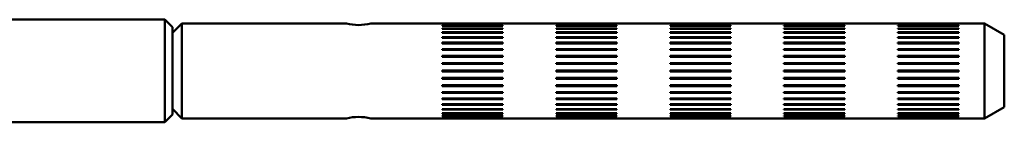
# Model space of a CAD drawing. Units: millimetres. Extents: x 2157 to 11500, y -2057 to 3754.
# Drawn here: x 6789 to 6919, y 1283 to 1297 of the extents above; entities that cross this region are included whole.
import ezdxf

# ---------------------------------------------------------------- set-up
doc = ezdxf.new("R2010")
doc.units = ezdxf.units.MM
doc.layers.add('visible', color=7, linetype='Continuous', lineweight=50)

# ---------------------------------------------------------------- blocks, each defined once
blk = doc.blocks.new('r23')
at = {"layer": 'visible', "color": 7}
for p, q in [((4553.83, 1712.07), (4524.81, 1712.07)), ((4553.83, 1698.57), (4553.83, 1712.07)), ((4554.83, 1711.07), (4553.83, 1712.07)), ((4556.08, 1711.57), (4554.83, 1710.32)), ((4554.83, 1711.07), (4554.83, 1699.57)), ((4556.08, 1711.57), (4556.08, 1699.07)), ((4577.75, 1711.57), (4556.08, 1711.57)), ((4590.33, 1711.57), (4580.92, 1711.57)), ((4598.33, 1711.56), (4590.33, 1711.56)), ((4590.33, 1711.5), (4590.33, 1711.48)), ((4598.33, 1711.5), (4590.33, 1711.5)), ((4598.33, 1711.48), (4590.33, 1711.48)), ((4590.33, 1711.28), (4590.33, 1711.24)), ((4598.33, 1711.28), (4590.33, 1711.28)), ((4598.33, 1711.24), (4590.33, 1711.24)), ((4590.33, 1710.91), (4590.33, 1710.86)), ((4598.33, 1710.91), (4590.33, 1710.91)), ((4598.33, 1710.86), (4590.33, 1710.86)), ((4605.33, 1711.57), (4598.33, 1711.57)), ((4598.33, 1711.5), (4598.33, 1711.48)), ((4598.33, 1711.28), (4598.33, 1711.24)), ((4598.33, 1710.91), (4598.33, 1710.86)), ((4613.33, 1711.56), (4605.33, 1711.56)), ((4605.33, 1711.5), (4605.33, 1711.48)), ((4613.33, 1711.5), (4605.33, 1711.5)), ((4613.33, 1711.48), (4605.33, 1711.48)), ((4605.33, 1711.28), (4605.33, 1711.24)), ((4613.33, 1711.28), (4605.33, 1711.28)), ((4613.33, 1711.24), (4605.33, 1711.24)), ((4605.33, 1710.91), (4605.33, 1710.86)), ((4613.33, 1710.91), (4605.33, 1710.91)), ((4613.33, 1710.86), (4605.33, 1710.86)), ((4620.33, 1711.57), (4613.33, 1711.57)), ((4613.33, 1711.5), (4613.33, 1711.48)), ((4613.33, 1711.28), (4613.33, 1711.24)), ((4613.33, 1710.91), (4613.33, 1710.86)), ((4628.33, 1711.56), (4620.33, 1711.56)), ((4620.33, 1711.5), (4620.33, 1711.48)), ((4628.33, 1711.5), (4620.33, 1711.5)), ((4628.33, 1711.48), (4620.33, 1711.48)), ((4620.33, 1711.28), (4620.33, 1711.24)), ((4628.33, 1711.28), (4620.33, 1711.28)), ((4628.33, 1711.24), (4620.33, 1711.24)), ((4620.33, 1710.91), (4620.33, 1710.86)), ((4628.33, 1710.91), (4620.33, 1710.91)), ((4628.33, 1710.86), (4620.33, 1710.86)), ((4635.33, 1711.57), (4628.33, 1711.57)), ((4628.33, 1711.5), (4628.33, 1711.48)), ((4628.33, 1711.28), (4628.33, 1711.24)), ((4628.33, 1710.91), (4628.33, 1710.86)), ((4643.33, 1711.56), (4635.33, 1711.56)), ((4635.33, 1711.5), (4635.33, 1711.48)), ((4643.33, 1711.5), (4635.33, 1711.5)), ((4643.33, 1711.48), (4635.33, 1711.48)), ((4635.33, 1711.28), (4635.33, 1711.24)), ((4643.33, 1711.28), (4635.33, 1711.28)), ((4643.33, 1711.24), (4635.33, 1711.24)), ((4635.33, 1710.91), (4635.33, 1710.86)), ((4643.33, 1710.91), (4635.33, 1710.91)), ((4643.33, 1710.86), (4635.33, 1710.86)), ((4650.33, 1711.57), (4643.33, 1711.57)), ((4643.33, 1711.5), (4643.33, 1711.48)), ((4643.33, 1711.28), (4643.33, 1711.24)), ((4643.33, 1710.91), (4643.33, 1710.86)), ((4658.33, 1711.56), (4650.33, 1711.56)), ((4650.33, 1711.5), (4650.33, 1711.48)), ((4658.33, 1711.5), (4650.33, 1711.5)), ((4658.33, 1711.48), (4650.33, 1711.48)), ((4650.33, 1711.28), (4650.33, 1711.24)), ((4658.33, 1711.28), (4650.33, 1711.28)), ((4658.33, 1711.24), (4650.33, 1711.24)), ((4650.33, 1710.91), (4650.33, 1710.86)), ((4658.33, 1710.91), (4650.33, 1710.91)), ((4658.33, 1710.86), (4650.33, 1710.86)), ((4661.73, 1711.57), (4658.33, 1711.57)), ((4658.33, 1711.5), (4658.33, 1711.48)), ((4658.33, 1711.28), (4658.33, 1711.24)), ((4658.33, 1710.91), (4658.33, 1710.86)), ((4661.73, 1699.07), (4661.73, 1711.57)), ((4664.33, 1710.07), (4661.73, 1711.57)), ((4590.33, 1710.41), (4590.33, 1710.34)), ((4598.33, 1710.41), (4590.33, 1710.41)), ((4598.33, 1710.34), (4590.33, 1710.34)), ((4590.33, 1709.78), (4590.33, 1709.69)), ((4598.33, 1709.78), (4590.33, 1709.78)), ((4598.33, 1709.69), (4590.33, 1709.69)), ((4598.33, 1710.41), (4598.33, 1710.34)), ((4598.33, 1709.78), (4598.33, 1709.69)), ((4605.33, 1710.41), (4605.33, 1710.34)), ((4613.33, 1710.41), (4605.33, 1710.41)), ((4613.33, 1710.34), (4605.33, 1710.34)), ((4605.33, 1709.78), (4605.33, 1709.69)), ((4613.33, 1709.78), (4605.33, 1709.78)), ((4613.33, 1709.69), (4605.33, 1709.69)), ((4613.33, 1710.41), (4613.33, 1710.34)), ((4613.33, 1709.78), (4613.33, 1709.69)), ((4620.33, 1710.41), (4620.33, 1710.34)), ((4628.33, 1710.41), (4620.33, 1710.41)), ((4628.33, 1710.34), (4620.33, 1710.34)), ((4620.33, 1709.78), (4620.33, 1709.69)), ((4628.33, 1709.78), (4620.33, 1709.78)), ((4628.33, 1709.69), (4620.33, 1709.69)), ((4628.33, 1710.41), (4628.33, 1710.34)), ((4628.33, 1709.78), (4628.33, 1709.69)), ((4635.33, 1710.41), (4635.33, 1710.34)), ((4643.33, 1710.41), (4635.33, 1710.41)), ((4643.33, 1710.34), (4635.33, 1710.34)), ((4635.33, 1709.78), (4635.33, 1709.69)), ((4643.33, 1709.78), (4635.33, 1709.78)), ((4643.33, 1709.69), (4635.33, 1709.69)), ((4643.33, 1710.41), (4643.33, 1710.34)), ((4643.33, 1709.78), (4643.33, 1709.69)), ((4650.33, 1710.41), (4650.33, 1710.34)), ((4658.33, 1710.41), (4650.33, 1710.41)), ((4658.33, 1710.34), (4650.33, 1710.34)), ((4650.33, 1709.78), (4650.33, 1709.69)), ((4658.33, 1709.78), (4650.33, 1709.78)), ((4658.33, 1709.69), (4650.33, 1709.69)), ((4658.33, 1710.41), (4658.33, 1710.34)), ((4658.33, 1709.78), (4658.33, 1709.69)), ((4664.33, 1710.07), (4664.33, 1700.57)), ((4590.33, 1709.04), (4590.33, 1708.94)), ((4598.33, 1709.04), (4590.33, 1709.04)), ((4598.33, 1708.94), (4590.33, 1708.94)), ((4590.33, 1708.2), (4590.33, 1708.1)), ((4598.33, 1708.2), (4590.33, 1708.2)), ((4598.33, 1709.04), (4598.33, 1708.94)), ((4598.33, 1708.2), (4598.33, 1708.1)), ((4605.33, 1709.04), (4605.33, 1708.94)), ((4613.33, 1709.04), (4605.33, 1709.04)), ((4613.33, 1708.94), (4605.33, 1708.94)), ((4605.33, 1708.2), (4605.33, 1708.1)), ((4613.33, 1708.2), (4605.33, 1708.2)), ((4613.33, 1709.04), (4613.33, 1708.94)), ((4613.33, 1708.2), (4613.33, 1708.1)), ((4620.33, 1709.04), (4620.33, 1708.94)), ((4628.33, 1709.04), (4620.33, 1709.04)), ((4628.33, 1708.94), (4620.33, 1708.94)), ((4620.33, 1708.2), (4620.33, 1708.1)), ((4628.33, 1708.2), (4620.33, 1708.2)), ((4628.33, 1709.04), (4628.33, 1708.94)), ((4628.33, 1708.2), (4628.33, 1708.1)), ((4635.33, 1709.04), (4635.33, 1708.94)), ((4643.33, 1709.04), (4635.33, 1709.04)), ((4643.33, 1708.94), (4635.33, 1708.94)), ((4635.33, 1708.2), (4635.33, 1708.1)), ((4643.33, 1708.2), (4635.33, 1708.2)), ((4643.33, 1709.04), (4643.33, 1708.94)), ((4643.33, 1708.2), (4643.33, 1708.1)), ((4650.33, 1709.04), (4650.33, 1708.94)), ((4658.33, 1709.04), (4650.33, 1709.04)), ((4658.33, 1708.94), (4650.33, 1708.94)), ((4650.33, 1708.2), (4650.33, 1708.1)), ((4658.33, 1708.2), (4650.33, 1708.2)), ((4658.33, 1709.04), (4658.33, 1708.94)), ((4658.33, 1708.2), (4658.33, 1708.1)), ((4598.33, 1708.11), (4590.33, 1708.11)), ((4598.33, 1708.1), (4590.33, 1708.1)), ((4590.33, 1707.3), (4590.33, 1707.19)), ((4598.33, 1707.3), (4590.33, 1707.3)), ((4598.33, 1707.22), (4590.33, 1707.22)), ((4598.33, 1707.19), (4590.33, 1707.19)), ((4598.33, 1707.3), (4598.33, 1707.19)), ((4613.33, 1708.11), (4605.33, 1708.11)), ((4613.33, 1708.1), (4605.33, 1708.1)), ((4605.33, 1707.3), (4605.33, 1707.19)), ((4613.33, 1707.3), (4605.33, 1707.3)), ((4613.33, 1707.22), (4605.33, 1707.22)), ((4613.33, 1707.19), (4605.33, 1707.19)), ((4613.33, 1707.3), (4613.33, 1707.19)), ((4628.33, 1708.11), (4620.33, 1708.11)), ((4628.33, 1708.1), (4620.33, 1708.1)), ((4620.33, 1707.3), (4620.33, 1707.19)), ((4628.33, 1707.3), (4620.33, 1707.3)), ((4628.33, 1707.22), (4620.33, 1707.22)), ((4628.33, 1707.19), (4620.33, 1707.19)), ((4628.33, 1707.3), (4628.33, 1707.19)), ((4643.33, 1708.11), (4635.33, 1708.11)), ((4643.33, 1708.1), (4635.33, 1708.1)), ((4635.33, 1707.3), (4635.33, 1707.19)), ((4643.33, 1707.3), (4635.33, 1707.3)), ((4643.33, 1707.22), (4635.33, 1707.22)), ((4643.33, 1707.19), (4635.33, 1707.19)), ((4643.33, 1707.3), (4643.33, 1707.19)), ((4658.33, 1708.11), (4650.33, 1708.11)), ((4658.33, 1708.1), (4650.33, 1708.1)), ((4650.33, 1707.3), (4650.33, 1707.19)), ((4658.33, 1707.3), (4650.33, 1707.3)), ((4658.33, 1707.22), (4650.33, 1707.22)), ((4658.33, 1707.19), (4650.33, 1707.19)), ((4658.33, 1707.3), (4658.33, 1707.19)), ((4590.33, 1706.35), (4590.33, 1706.24)), ((4598.33, 1706.35), (4590.33, 1706.35)), ((4598.33, 1706.28), (4590.33, 1706.28)), ((4598.33, 1706.24), (4590.33, 1706.24)), ((4598.33, 1706.35), (4598.33, 1706.24)), ((4605.33, 1706.35), (4605.33, 1706.24)), ((4613.33, 1706.35), (4605.33, 1706.35)), ((4613.33, 1706.28), (4605.33, 1706.28)), ((4613.33, 1706.24), (4605.33, 1706.24)), ((4613.33, 1706.35), (4613.33, 1706.24)), ((4620.33, 1706.35), (4620.33, 1706.24)), ((4628.33, 1706.35), (4620.33, 1706.35)), ((4628.33, 1706.28), (4620.33, 1706.28)), ((4628.33, 1706.24), (4620.33, 1706.24)), ((4628.33, 1706.35), (4628.33, 1706.24)), ((4635.33, 1706.35), (4635.33, 1706.24)), ((4643.33, 1706.35), (4635.33, 1706.35)), ((4643.33, 1706.28), (4635.33, 1706.28)), ((4643.33, 1706.24), (4635.33, 1706.24)), ((4643.33, 1706.35), (4643.33, 1706.24)), ((4650.33, 1706.35), (4650.33, 1706.24)), ((4658.33, 1706.35), (4650.33, 1706.35)), ((4658.33, 1706.28), (4650.33, 1706.28)), ((4658.33, 1706.24), (4650.33, 1706.24)), ((4658.33, 1706.35), (4658.33, 1706.24)), ((4590.33, 1705.37), (4590.33, 1705.26)), ((4598.33, 1705.37), (4590.33, 1705.37)), ((4598.33, 1705.32), (4590.33, 1705.32)), ((4598.33, 1705.26), (4590.33, 1705.26)), ((4590.33, 1704.39), (4590.33, 1704.28)), ((4598.33, 1704.39), (4590.33, 1704.39)), ((4598.33, 1704.35), (4590.33, 1704.35)), ((4598.33, 1704.28), (4590.33, 1704.28)), ((4598.33, 1705.37), (4598.33, 1705.26)), ((4598.33, 1704.39), (4598.33, 1704.28)), ((4605.33, 1705.37), (4605.33, 1705.26)), ((4613.33, 1705.37), (4605.33, 1705.37)), ((4613.33, 1705.32), (4605.33, 1705.32)), ((4613.33, 1705.26), (4605.33, 1705.26)), ((4605.33, 1704.39), (4605.33, 1704.28)), ((4613.33, 1704.39), (4605.33, 1704.39)), ((4613.33, 1704.35), (4605.33, 1704.35)), ((4613.33, 1704.28), (4605.33, 1704.28)), ((4613.33, 1705.37), (4613.33, 1705.26)), ((4613.33, 1704.39), (4613.33, 1704.28)), ((4620.33, 1705.37), (4620.33, 1705.26)), ((4628.33, 1705.37), (4620.33, 1705.37)), ((4628.33, 1705.32), (4620.33, 1705.32)), ((4628.33, 1705.26), (4620.33, 1705.26)), ((4620.33, 1704.39), (4620.33, 1704.28)), ((4628.33, 1704.39), (4620.33, 1704.39)), ((4628.33, 1704.35), (4620.33, 1704.35)), ((4628.33, 1704.28), (4620.33, 1704.28)), ((4628.33, 1705.37), (4628.33, 1705.26)), ((4628.33, 1704.39), (4628.33, 1704.28)), ((4635.33, 1705.37), (4635.33, 1705.26)), ((4643.33, 1705.37), (4635.33, 1705.37)), ((4643.33, 1705.32), (4635.33, 1705.32)), ((4643.33, 1705.26), (4635.33, 1705.26)), ((4635.33, 1704.39), (4635.33, 1704.28)), ((4643.33, 1704.39), (4635.33, 1704.39)), ((4643.33, 1704.35), (4635.33, 1704.35)), ((4643.33, 1704.28), (4635.33, 1704.28)), ((4643.33, 1705.37), (4643.33, 1705.26)), ((4643.33, 1704.39), (4643.33, 1704.28)), ((4650.33, 1705.37), (4650.33, 1705.26)), ((4658.33, 1705.37), (4650.33, 1705.37)), ((4658.33, 1705.32), (4650.33, 1705.32)), ((4658.33, 1705.26), (4650.33, 1705.26)), ((4650.33, 1704.39), (4650.33, 1704.28)), ((4658.33, 1704.39), (4650.33, 1704.39)), ((4658.33, 1704.35), (4650.33, 1704.35)), ((4658.33, 1704.28), (4650.33, 1704.28)), ((4658.33, 1705.37), (4658.33, 1705.26)), ((4658.33, 1704.39), (4658.33, 1704.28)), ((4590.33, 1703.44), (4590.33, 1703.33)), ((4598.33, 1703.44), (4590.33, 1703.44)), ((4598.33, 1703.41), (4590.33, 1703.41)), ((4598.33, 1703.33), (4590.33, 1703.33)), ((4598.33, 1703.44), (4598.33, 1703.33)), ((4605.33, 1703.44), (4605.33, 1703.33)), ((4613.33, 1703.44), (4605.33, 1703.44)), ((4613.33, 1703.41), (4605.33, 1703.41)), ((4613.33, 1703.33), (4605.33, 1703.33)), ((4613.33, 1703.44), (4613.33, 1703.33)), ((4620.33, 1703.44), (4620.33, 1703.33)), ((4628.33, 1703.44), (4620.33, 1703.44)), ((4628.33, 1703.41), (4620.33, 1703.41)), ((4628.33, 1703.33), (4620.33, 1703.33)), ((4628.33, 1703.44), (4628.33, 1703.33)), ((4635.33, 1703.44), (4635.33, 1703.33)), ((4643.33, 1703.44), (4635.33, 1703.44)), ((4643.33, 1703.41), (4635.33, 1703.41)), ((4643.33, 1703.33), (4635.33, 1703.33)), ((4643.33, 1703.44), (4643.33, 1703.33)), ((4650.33, 1703.44), (4650.33, 1703.33)), ((4658.33, 1703.44), (4650.33, 1703.44)), ((4658.33, 1703.41), (4650.33, 1703.41)), ((4658.33, 1703.33), (4650.33, 1703.33)), ((4658.33, 1703.44), (4658.33, 1703.33)), ((4590.33, 1702.53), (4590.33, 1702.43)), ((4598.33, 1702.53), (4590.33, 1702.53)), ((4598.33, 1702.52), (4590.33, 1702.52)), ((4598.33, 1702.43), (4590.33, 1702.43)), ((4590.33, 1701.69), (4590.33, 1701.59)), ((4598.33, 1701.69), (4590.33, 1701.69)), ((4598.33, 1702.53), (4598.33, 1702.43)), ((4598.33, 1701.69), (4598.33, 1701.59)), ((4605.33, 1702.53), (4605.33, 1702.43)), ((4613.33, 1702.53), (4605.33, 1702.53)), ((4613.33, 1702.52), (4605.33, 1702.52)), ((4613.33, 1702.43), (4605.33, 1702.43)), ((4605.33, 1701.69), (4605.33, 1701.59)), ((4613.33, 1701.69), (4605.33, 1701.69)), ((4613.33, 1702.53), (4613.33, 1702.43)), ((4613.33, 1701.69), (4613.33, 1701.59)), ((4620.33, 1702.53), (4620.33, 1702.43)), ((4628.33, 1702.53), (4620.33, 1702.53)), ((4628.33, 1702.52), (4620.33, 1702.52)), ((4628.33, 1702.43), (4620.33, 1702.43)), ((4620.33, 1701.69), (4620.33, 1701.59)), ((4628.33, 1701.69), (4620.33, 1701.69)), ((4628.33, 1702.53), (4628.33, 1702.43)), ((4628.33, 1701.69), (4628.33, 1701.59)), ((4635.33, 1702.53), (4635.33, 1702.43)), ((4643.33, 1702.53), (4635.33, 1702.53)), ((4643.33, 1702.52), (4635.33, 1702.52)), ((4643.33, 1702.43), (4635.33, 1702.43)), ((4635.33, 1701.69), (4635.33, 1701.59)), ((4643.33, 1701.69), (4635.33, 1701.69)), ((4643.33, 1702.53), (4643.33, 1702.43)), ((4643.33, 1701.69), (4643.33, 1701.59)), ((4650.33, 1702.53), (4650.33, 1702.43)), ((4658.33, 1702.53), (4650.33, 1702.53)), ((4658.33, 1702.52), (4650.33, 1702.52)), ((4658.33, 1702.43), (4650.33, 1702.43)), ((4650.33, 1701.69), (4650.33, 1701.59)), ((4658.33, 1701.69), (4650.33, 1701.69)), ((4658.33, 1702.53), (4658.33, 1702.43)), ((4658.33, 1701.69), (4658.33, 1701.59)), ((4598.33, 1701.59), (4590.33, 1701.59)), ((4590.33, 1700.94), (4590.33, 1700.86)), ((4598.33, 1700.94), (4590.33, 1700.94)), ((4598.33, 1700.86), (4590.33, 1700.86)), ((4598.33, 1700.94), (4598.33, 1700.86)), ((4613.33, 1701.59), (4605.33, 1701.59)), ((4605.33, 1700.94), (4605.33, 1700.86)), ((4613.33, 1700.94), (4605.33, 1700.94)), ((4613.33, 1700.86), (4605.33, 1700.86)), ((4613.33, 1700.94), (4613.33, 1700.86)), ((4628.33, 1701.59), (4620.33, 1701.59)), ((4620.33, 1700.94), (4620.33, 1700.86)), ((4628.33, 1700.94), (4620.33, 1700.94)), ((4628.33, 1700.86), (4620.33, 1700.86)), ((4628.33, 1700.94), (4628.33, 1700.86)), ((4643.33, 1701.59), (4635.33, 1701.59)), ((4635.33, 1700.94), (4635.33, 1700.86)), ((4643.33, 1700.94), (4635.33, 1700.94)), ((4643.33, 1700.86), (4635.33, 1700.86)), ((4643.33, 1700.94), (4643.33, 1700.86)), ((4658.33, 1701.59), (4650.33, 1701.59)), ((4650.33, 1700.94), (4650.33, 1700.86)), ((4658.33, 1700.94), (4650.33, 1700.94)), ((4658.33, 1700.86), (4650.33, 1700.86)), ((4658.33, 1700.94), (4658.33, 1700.86)), ((4661.73, 1699.07), (4664.33, 1700.57)), ((4553.83, 1698.57), (4554.83, 1699.57)), ((4554.83, 1700.32), (4556.08, 1699.07)), ((4556.08, 1699.07), (4577.73, 1699.07)), ((4580.91, 1699.07), (4590.33, 1699.07)), ((4590.33, 1700.29), (4590.33, 1700.23)), ((4598.33, 1700.29), (4590.33, 1700.29)), ((4598.33, 1700.23), (4590.33, 1700.23)), ((4590.33, 1699.77), (4590.33, 1699.72)), ((4598.33, 1699.77), (4590.33, 1699.77)), ((4598.33, 1699.72), (4590.33, 1699.72)), ((4590.33, 1699.39), (4590.33, 1699.35)), ((4598.33, 1699.39), (4590.33, 1699.39)), ((4598.33, 1699.35), (4590.33, 1699.35)), ((4590.33, 1699.15), (4590.33, 1699.13)), ((4598.33, 1699.15), (4590.33, 1699.15)), ((4598.33, 1699.13), (4590.33, 1699.13)), ((4598.33, 1699.07), (4590.33, 1699.07)), ((4598.33, 1700.29), (4598.33, 1700.23)), ((4598.33, 1699.77), (4598.33, 1699.72)), ((4598.33, 1699.39), (4598.33, 1699.35)), ((4598.33, 1699.15), (4598.33, 1699.13)), ((4598.33, 1699.07), (4605.33, 1699.07)), ((4605.33, 1700.29), (4605.33, 1700.23)), ((4613.33, 1700.29), (4605.33, 1700.29)), ((4613.33, 1700.23), (4605.33, 1700.23)), ((4605.33, 1699.77), (4605.33, 1699.72)), ((4613.33, 1699.77), (4605.33, 1699.77)), ((4613.33, 1699.72), (4605.33, 1699.72)), ((4605.33, 1699.39), (4605.33, 1699.35)), ((4613.33, 1699.39), (4605.33, 1699.39)), ((4613.33, 1699.35), (4605.33, 1699.35)), ((4605.33, 1699.15), (4605.33, 1699.13)), ((4613.33, 1699.15), (4605.33, 1699.15)), ((4613.33, 1699.13), (4605.33, 1699.13)), ((4613.33, 1699.07), (4605.33, 1699.07)), ((4613.33, 1700.29), (4613.33, 1700.23)), ((4613.33, 1699.77), (4613.33, 1699.72)), ((4613.33, 1699.39), (4613.33, 1699.35)), ((4613.33, 1699.15), (4613.33, 1699.13)), ((4613.33, 1699.07), (4620.33, 1699.07)), ((4620.33, 1700.29), (4620.33, 1700.23)), ((4628.33, 1700.29), (4620.33, 1700.29)), ((4628.33, 1700.23), (4620.33, 1700.23)), ((4620.33, 1699.77), (4620.33, 1699.72)), ((4628.33, 1699.77), (4620.33, 1699.77)), ((4628.33, 1699.72), (4620.33, 1699.72)), ((4620.33, 1699.39), (4620.33, 1699.35)), ((4628.33, 1699.39), (4620.33, 1699.39)), ((4628.33, 1699.35), (4620.33, 1699.35)), ((4620.33, 1699.15), (4620.33, 1699.13)), ((4628.33, 1699.15), (4620.33, 1699.15)), ((4628.33, 1699.13), (4620.33, 1699.13)), ((4628.33, 1699.07), (4620.33, 1699.07)), ((4628.33, 1700.29), (4628.33, 1700.23)), ((4628.33, 1699.77), (4628.33, 1699.72)), ((4628.33, 1699.39), (4628.33, 1699.35)), ((4628.33, 1699.15), (4628.33, 1699.13)), ((4628.33, 1699.07), (4635.33, 1699.07)), ((4635.33, 1700.29), (4635.33, 1700.23)), ((4643.33, 1700.29), (4635.33, 1700.29)), ((4643.33, 1700.23), (4635.33, 1700.23)), ((4635.33, 1699.77), (4635.33, 1699.72)), ((4643.33, 1699.77), (4635.33, 1699.77)), ((4643.33, 1699.72), (4635.33, 1699.72)), ((4635.33, 1699.39), (4635.33, 1699.35)), ((4643.33, 1699.39), (4635.33, 1699.39)), ((4643.33, 1699.35), (4635.33, 1699.35)), ((4635.33, 1699.15), (4635.33, 1699.13)), ((4643.33, 1699.15), (4635.33, 1699.15)), ((4643.33, 1699.13), (4635.33, 1699.13)), ((4643.33, 1699.07), (4635.33, 1699.07)), ((4643.33, 1700.29), (4643.33, 1700.23)), ((4643.33, 1699.77), (4643.33, 1699.72)), ((4643.33, 1699.39), (4643.33, 1699.35)), ((4643.33, 1699.15), (4643.33, 1699.13)), ((4643.33, 1699.07), (4650.33, 1699.07)), ((4650.33, 1700.29), (4650.33, 1700.23)), ((4658.33, 1700.29), (4650.33, 1700.29)), ((4658.33, 1700.23), (4650.33, 1700.23)), ((4650.33, 1699.77), (4650.33, 1699.72)), ((4658.33, 1699.77), (4650.33, 1699.77)), ((4658.33, 1699.72), (4650.33, 1699.72)), ((4650.33, 1699.39), (4650.33, 1699.35)), ((4658.33, 1699.39), (4650.33, 1699.39)), ((4658.33, 1699.35), (4650.33, 1699.35)), ((4650.33, 1699.15), (4650.33, 1699.13)), ((4658.33, 1699.15), (4650.33, 1699.15)), ((4658.33, 1699.13), (4650.33, 1699.13)), ((4658.33, 1699.07), (4650.33, 1699.07)), ((4658.33, 1700.29), (4658.33, 1700.23)), ((4658.33, 1699.77), (4658.33, 1699.72)), ((4658.33, 1699.39), (4658.33, 1699.35)), ((4658.33, 1699.15), (4658.33, 1699.13)), ((4658.33, 1699.07), (4661.73, 1699.07)), ((4524.81, 1698.57), (4553.83, 1698.57))]:
    blk.add_line(p, q, dxfattribs=at)
for centre, radius, start, end in [((4579.33, 1717.6), 6.24, 255.1543, 284.8472), ((4579.33, 1693.02), 6.25, 75.1792, 104.8234)]:
    blk.add_arc(centre, radius, start, end, dxfattribs=at)

msp = doc.modelspace()

# ---------------------------------------------------------------- block references
msp.add_blockref('r23', (2254.52, -415.28))

doc.saveas('drawing.dxf')
